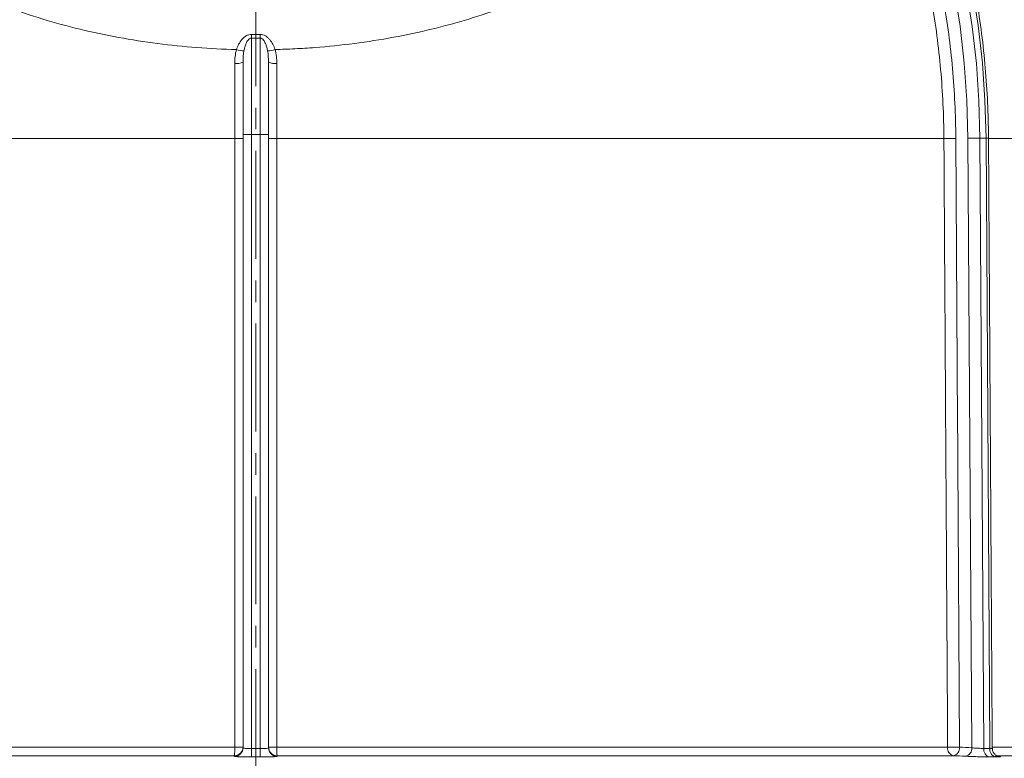
# Model space of a CAD drawing. Units: millimetres. Extents: x 41 to 856, y -649 to 267.
# Drawn here: x 201 to 317, y -366 to -279 of the extents above; entities that cross this region are included whole.
import ezdxf

# ---------------------------------------------------------------- set-up
doc = ezdxf.new("R2010")
doc.units = ezdxf.units.MM
doc.header["$PDSIZE"] = -1
doc.linetypes.add('CENTERX2', pattern=[20.32, 12.7, -2.54, 2.54, -2.54])
doc.layers.add('COTES', color=10, linetype='Continuous')
doc.styles.add('SLDTEXTSTYLE0', font='TXT', dxfattribs={"width": 0.75})
doc.dimstyles.new('SLDDIMSTYLE0', dxfattribs={"dimtxt": 3.5, "dimasz": 4, "dimexe": 0, "dimexo": 0.0625, "dimgap": 0.875, "dimtad": 1, "dimtoh": 1, "dimlfac": 4, "dimrnd": 1e-09, "dimzin": 12, "dimdsep": 46, "dimtxsty": 'SLDTEXTSTYLE0', "dimsah": 1, "dimcen": 0.09, "dimadec": 0, "dimazin": 0, "dimtfac": 1, "dimtofl": 0, "dimtmove": 0, "dimatfit": 3, "dimfxl": 0, "dimtolj": 1, "dimtzin": 12, "dimarcsym": 0})
doc.dimstyles.new('SLDDIMSTYLE1', dxfattribs={"dimtxt": 3.5, "dimasz": 4, "dimexe": 0, "dimexo": 0.0625, "dimgap": 0.875, "dimtad": 1, "dimtoh": 1, "dimdec": 0, "dimlfac": 4, "dimrnd": 1e-09, "dimzin": 12, "dimdsep": 46, "dimtxsty": 'SLDTEXTSTYLE0', "dimsah": 1, "dimcen": 0.09, "dimadec": 0, "dimazin": 0, "dimtfac": 1, "dimtofl": 0, "dimtmove": 0, "dimatfit": 3, "dimfxl": 0, "dimtolj": 1, "dimtzin": 12, "dimarcsym": 0})

# ---------------------------------------------------------------- blocks, each defined once
blk = doc.blocks.new('*D5')
at = {"layer": 'COTES', "color": 0, "linetype": 'Continuous', "lineweight": -2}
for p, q in [((205.8, -245.49), (56.08, -245.49)), ((56.08, -427.49), (56.08, -261.49)), ((91.81, -443.49), (56.08, -443.49))]:
    blk.add_line(p, q, dxfattribs=at)
at = {"layer": 'COTES', "color": 0, "linetype": 'Continuous'}
for points in [[(53.41, -261.49), (58.74, -261.49), (56.08, -245.49)], [(53.41, -427.49), (58.74, -427.49), (56.08, -443.49)]]:
    blk.add_solid(points, dxfattribs=at)
at = {"layer": 'Defpoints', "color": 0, "linetype": 'Continuous'}
for p in [(56.08, -245.49), (205.87, -245.49), (91.87, -443.49)]:
    blk.add_point(p, dxfattribs=at)
at = {"layer": 'COTES', "color": 0, "linetype": 'Continuous', "lineweight": 0, "insert": (41.2, -335.76), "char_height": 14, "attachment_point": 2, "rotation": 90, "style": 'SLDTEXTSTYLE0'}
blk.add_mtext('\\A1;198', dxfattribs=at)
blk = doc.blocks.new('*D7')
at = {"layer": 'COTES', "color": 0, "linetype": 'Continuous', "lineweight": -2}
for p, q in [((236.44, -208.69), (471.2, -208.69)), ((471.2, -224.69), (471.2, -443.79)), ((363.94, -459.79), (471.2, -459.79))]:
    blk.add_line(p, q, dxfattribs=at)
at = {"layer": 'COTES', "color": 0, "linetype": 'Continuous'}
for points in [[(468.53, -224.69), (473.86, -224.69), (471.2, -208.69)], [(468.53, -443.79), (473.86, -443.79), (471.2, -459.79)]]:
    blk.add_solid(points, dxfattribs=at)
at = {"layer": 'Defpoints', "color": 0, "linetype": 'Continuous'}
for p in [(236.38, -208.69), (363.87, -459.79), (471.2, -459.79)]:
    blk.add_point(p, dxfattribs=at)
at = {"layer": 'COTES', "color": 0, "linetype": 'Continuous', "lineweight": 0, "insert": (456.32, -329.38), "char_height": 14, "attachment_point": 2, "rotation": 90, "style": 'SLDTEXTSTYLE0'}
blk.add_mtext('\\A1;251', dxfattribs=at)
blk = doc.blocks.new('*D8')
at = {"layer": 'COTES', "color": 0, "linetype": 'Continuous', "lineweight": -2}
for p, q in [((255.1, -215.49), (404.69, -215.49)), ((404.69, -427.49), (404.69, -231.49)), ((365.94, -443.49), (404.69, -443.49))]:
    blk.add_line(p, q, dxfattribs=at)
at = {"layer": 'COTES', "color": 0, "linetype": 'Continuous'}
for points in [[(402.02, -231.49), (407.36, -231.49), (404.69, -215.49)], [(402.02, -427.49), (407.36, -427.49), (404.69, -443.49)]]:
    blk.add_solid(points, dxfattribs=at)
at = {"layer": 'Defpoints', "color": 0, "linetype": 'Continuous'}
for p in [(255.04, -215.49), (404.69, -215.49), (365.87, -443.49)]:
    blk.add_point(p, dxfattribs=at)
at = {"layer": 'COTES', "color": 0, "linetype": 'Continuous', "lineweight": 0, "insert": (389.82, -324.83), "char_height": 14, "attachment_point": 2, "rotation": 90, "style": 'SLDTEXTSTYLE0'}
blk.add_mtext('\\A1;228', dxfattribs=at)

msp = doc.modelspace()

# ---------------------------------------------------------------- linework, layer by layer
at = {"color": 7, "linetype": 'CENTERX2', "lineweight": 0}
msp.add_line((228.87446, -192.742973), (228.87446, -474.679858), dxfattribs=at)
at = {"color": 7, "linetype": 'Continuous', "lineweight": 0}
for p, q in [((147.924384, -292.880004), (226.395648, -292.880004)), ((227.37446, -364.569016), (227.37446, -292.41923)), ((228.37446, -292.410504), (228.37446, -364.646741)), ((229.37446, -364.646741), (229.37446, -292.410504)), ((230.37446, -292.41923), (230.37446, -364.569016)), ((231.353272, -292.880004), (309.824536, -292.880004)), ((313.098949, -364.558538), (312.656472, -292.853825)), ((314.070659, -292.845098), (314.51367, -364.636261)), ((314.777765, -292.845098), (314.070659, -292.845098)), ((315.220776, -364.636261), (314.777765, -292.845098)), ((315.123584, -292.880004), (345.833967, -292.880004)), ((147.482432, -364.496494), (226.395536, -364.496494)), ((231.353383, -364.496494), (310.266487, -364.496494)), ((315.512799, -364.496494), (346.459092, -364.496494)), ((226.375195, -365.487158), (146.814565, -365.487158)), ((310.934355, -365.487158), (231.373724, -365.487158)), ((347.42394, -365.487158), (316.096125, -365.487158))]:
    msp.add_line(p, q, dxfattribs=at)
at = {"color": 7, "linetype": 'Continuous', "lineweight": 0, "flags": 128}
for points in [[(289.151393, -230.451421), (291.751933, -232.865967), (294.246416, -235.494798), (296.626024, -238.328625), (298.882347, -241.35743), (301.00741, -244.570508), (302.9937, -247.956501), (304.834198, -251.503441), (306.522397, -255.198791), (308.052331, -259.02949), (309.418592, -262.981997), (310.61635, -267.042341), (311.641372, -271.196172), (312.490035, -275.428805), (313.159339, -279.725282), (313.646919, -284.070415), (313.95105, -288.448846), (314.070659, -292.845098)], [(314.777765, -292.845098), (314.656212, -288.408725), (314.346755, -283.990646), (313.850509, -279.606763), (313.169259, -275.272855), (312.305459, -271.004524), (311.262217, -266.817133), (310.043288, -262.725754), (308.653061, -258.745115), (307.096539, -254.889543), (305.379324, -251.172918), (303.507599, -247.608617), (301.4881, -244.20947), (299.328096, -240.987712), (297.035364, -237.954939), (294.618154, -235.12207), (292.085169, -232.4993), (289.445525, -230.09607)], [(312.656472, -292.853825), (312.534199, -288.429112), (312.222452, -284.023025), (311.722379, -279.651774), (311.03582, -275.331444), (310.1653, -271.077931), (309.114024, -266.906886), (307.885858, -262.833657), (306.485322, -258.87323), (304.917569, -255.040178), (303.188369, -251.348605), (301.304082, -247.812094), (299.271643, -244.443658), (297.09853, -241.25569), (294.792739, -238.25992), (292.362754, -235.467372), (289.817516, -232.888321)], [(314.777765, -292.845098), (314.902129, -292.845266), (314.99454, -292.845763), (315.051449, -292.846569), (315.070667, -292.847654), (315.070667, -292.847654)], [(228.37446, -364.646741), (228.374487, -364.836313), (228.374513, -365.018681), (228.374537, -365.187219), (228.374558, -365.335805), (228.374576, -365.459039), (228.374589, -365.552445), (228.374598, -365.612629), (228.374602, -365.637405)], [(229.37446, -364.646741), (229.374433, -364.836313), (229.374407, -365.018681), (229.374383, -365.187219), (229.374362, -365.335805), (229.374344, -365.459039), (229.37433, -365.552445), (229.374322, -365.612629), (229.374318, -365.637405)]]:
    msp.add_lwpolyline(points, dxfattribs=at)
at = {"color": 7, "linetype": 'Continuous', "lineweight": 0}
for centre, radius, start, end in [((102.03975, -280.159809), 126.337153, 359.5887211, 359.78226782), ((355.709169, -280.159809), 126.337153, 180.21773218, 180.4112789), ((227.572535, -279.508066), 3.064363, 251.69169411, 268.31753224), ((230.176385, -279.508066), 3.064363, 271.68246776, 288.30830589), ((226.632137, -282.152151), 1.918625, 262.91740422, 292.76195411), ((231.116782, -282.152151), 1.918625, 247.23804589, 277.08259578), ((226.636933, -265.045158), 27.835893, 269.50334687, 271.51825995), ((228.124479, -321.065302), 28.655889, 89.50017129, 91.49979063), ((229.624441, -321.065302), 28.655889, 88.50020937, 90.49982871), ((231.111987, -265.045158), 27.835893, 268.48174005, 270.49665313), ((309.682819, -158.007417), 134.872662, 270.06020322, 270.65455143), ((314.191741, -427.060161), 134.215117, 90.05168931, 90.65541298), ((226.374765, -364.568711), 0.999695, 270.02387436, 359.9825622), ((226.374765, -364.487463), 0.999695, 270.02468515, 359.98256283), ((213.682082, -364.730994), 12.715617, 356.59075978, 1.05670266), ((226.636867, -336.657301), 27.840239, 269.50333101, 271.5181593), ((231.374155, -364.487463), 0.999695, 180.01743717, 269.97531485), ((231.112053, -336.657301), 27.840239, 268.4818407, 270.49666899), ((231.374155, -364.568711), 0.999695, 180.0174378, 269.97612564), ((244.066838, -364.730994), 12.715617, 178.94329734, 183.40924022), ((311.160025, -364.614563), 0.901305, 172.47277265, 255.49986298), ((310.124879, -229.627061), 134.869508, 270.06015856, 270.65455492), ((310.752737, -364.58704), 0.918258, 281.4074373, 6.20635353), ((312.186078, -364.657813), 0.918253, 281.40661005, 6.2065146), ((315.410119, -364.749098), 0.903523, 172.82582576, 256.30278486), ((316.116988, -364.749305), 0.903313, 172.81091609, 256.30190565)]:
    msp.add_arc(centre, radius, start, end, dxfattribs=at)
for points, knots in [([(345.833967, -292.880004), (345.802016, -289.219556), (345.485097, -285.610204), (344.305115, -278.489424), (343.44201, -274.978004), (342.011321, -270.651809), (341.706756, -269.787846), (341.0658, -268.077431), (340.729577, -267.23113), (339.674429, -264.718517), (338.909093, -263.078458), (336.430749, -258.261421), (334.536494, -255.186966), (331.860775, -251.518062), (331.310149, -250.793039), (330.177438, -249.360787), (329.595036, -248.653336), (327.815988, -246.576405), (326.582646, -245.24587), (322.74414, -241.412572), (320.00131, -239.06719), (315.609902, -235.865968), (314.099704, -234.851933), (310.983695, -232.933167), (309.387496, -232.034646), (306.134986, -230.367841), (304.475177, -229.59766), (301.098379, -228.188857), (299.384625, -227.551426), (297.645485, -226.981045)], [0, 0, 0, 0, 0.125, 0.125, 0.25, 0.25, 0.28125, 0.28125, 0.3125, 0.3125, 0.375, 0.375, 0.5, 0.5, 0.53125, 0.53125, 0.5625, 0.5625, 0.625, 0.625, 0.75, 0.75, 0.8125, 0.8125, 0.875, 0.875, 0.9375, 0.9375, 1, 1, 1, 1]), ([(297.957104, -226.030905), (301.487511, -227.188778), (304.895427, -228.611306), (309.826791, -231.135116), (311.440884, -232.04201), (314.605353, -233.987538), (316.139012, -235.015832), (320.598597, -238.262353), (323.383947, -240.641285), (327.281937, -244.529816), (328.534388, -245.879584), (330.341, -247.986619), (330.932436, -248.704348), (332.082877, -250.157644), (332.642117, -250.893331), (335.359684, -254.616247), (337.283517, -257.736117), (339.800548, -262.624489), (340.577828, -264.288865), (341.649445, -266.838771), (341.990916, -267.69764), (342.641877, -269.433468), (342.951223, -270.310347), (344.404351, -274.701211), (345.280967, -278.265163), (346.479408, -285.492542), (346.801274, -289.155962), (346.833705, -292.871278)], [0, 0, 0, 0, 0.125, 0.125, 0.1875, 0.1875, 0.25, 0.25, 0.375, 0.375, 0.4375, 0.4375, 0.46875, 0.46875, 0.5, 0.5, 0.625, 0.625, 0.6875, 0.6875, 0.71875, 0.71875, 0.75, 0.75, 0.875, 0.875, 1, 1, 1, 1]), ([(315.070667, -292.847654), (315.061764, -292.129986), (315.035979, -290.051529), (314.870969, -286.617321), (314.52387, -282.561775), (314.016263, -278.539166), (313.352411, -274.561845), (312.533533, -270.641857), (311.562242, -266.791091), (310.441351, -263.021233), (309.174182, -259.343738), (307.764475, -255.769794), (306.2164, -252.310292), (304.534544, -248.975803), (302.72391, -245.776541), (300.789893, -242.722371), (298.738329, -239.82263), (296.575262, -237.086618), (294.307749, -234.521622), (291.982866, -232.182449), (290.341075, -230.700023), (289.498233, -229.996722), (289.445302, -229.952555)], [0, 0, 0, 0, 0.02844145358, 0.08236999546, 0.13630458688, 0.19024086521, 0.2441793753, 0.29812060632, 0.35206496258, 0.40601273068, 0.45996404058, 0.51391881932, 0.56787673639, 0.62183714046, 0.67579890703, 0.72975999602, 0.78371815148, 0.83767047666, 0.89161338925, 0.94554261933, 0.99658007617, 1, 1, 1, 1]), ([(290.726706, -236.259694), (292.306344, -237.899203), (293.806582, -239.656801), (296.652025, -243.402568), (297.997228, -245.390743), (299.896793, -248.548856), (300.510389, -249.631718), (301.684057, -251.831266), (302.246013, -252.950942), (303.858571, -256.368613), (304.836102, -258.725062), (306.597215, -263.59311), (307.380816, -266.104694), (308.234806, -269.344577), (308.39933, -269.997808), (308.713608, -271.305741), (308.863653, -271.961506), (309.292756, -273.934135), (309.550801, -275.256327), (310.242205, -279.243881), (310.593103, -281.930152), (311.075227, -287.358398), (311.206479, -290.100365), (311.223582, -292.871278)], [0, 0, 0, 0, 0.125, 0.125, 0.25, 0.25, 0.3125, 0.3125, 0.375, 0.375, 0.5, 0.5, 0.625, 0.625, 0.65625, 0.65625, 0.6875, 0.6875, 0.75, 0.75, 0.875, 0.875, 1, 1, 1, 1]), ([(309.824536, -292.880004), (309.807693, -290.15143), (309.678565, -287.451325), (309.204276, -282.105888), (308.859087, -279.460563), (308.178952, -275.533738), (307.925115, -274.231673), (307.503016, -272.289059), (307.355421, -271.643269), (307.046278, -270.355227), (306.884442, -269.711921), (306.044291, -266.520822), (305.27338, -264.046958), (303.540791, -259.251808), (302.579095, -256.930537), (300.992688, -253.563689), (300.43985, -252.460629), (299.285241, -250.293646), (298.682313, -249.227876), (296.808747, -246.108295), (295.477298, -244.137267), (292.653961, -240.418731), (291.168877, -238.68022), (289.613041, -237.065766)], [0, 0, 0, 0, 0.125, 0.125, 0.25, 0.25, 0.3125, 0.3125, 0.34375, 0.34375, 0.375, 0.375, 0.5, 0.5, 0.625, 0.625, 0.6875, 0.6875, 0.75, 0.75, 0.875, 0.875, 1, 1, 1, 1]), ([(226.609926, -282.417311), (223.488207, -282.339902), (220.391987, -282.103869), (215.786296, -281.509659), (214.257536, -281.271373), (211.213432, -280.711491), (209.692451, -280.388301), (205.22103, -279.304916), (202.345375, -278.430129), (196.810066, -276.368558), (194.150126, -275.182177), (191.611763, -273.820782)], [0, 0, 0, 0, 0.25, 0.25, 0.375, 0.375, 0.5, 0.5, 0.75, 0.75, 1, 1, 1, 1]), ([(266.137157, -273.820782), (264.875042, -274.497689), (263.575482, -275.134835), (261.572206, -276.033171), (260.895933, -276.322774), (259.533111, -276.880168), (258.845688, -277.148357), (255.37937, -278.438234), (252.513542, -279.307865), (248.083501, -280.382013), (246.584808, -280.701452), (243.543247, -281.26277), (242.010552, -281.502681), (238.93176, -281.901463), (237.384063, -282.060627), (235.050171, -282.239502), (234.270146, -282.289135), (232.705962, -282.368349), (231.921115, -282.397917), (231.138994, -282.417311)], [0, 0, 0, 0, 0.125, 0.125, 0.1875, 0.1875, 0.25, 0.25, 0.5, 0.5, 0.625, 0.625, 0.75, 0.75, 0.875, 0.875, 0.9375, 0.9375, 1, 1, 1, 1]), ([(226.609926, -282.417311), (226.677799, -282.203464), (226.761053, -281.998543), (226.963384, -281.608414), (227.083652, -281.421081), (227.298674, -281.167698), (227.375559, -281.088531), (227.542556, -280.943206), (227.633757, -280.876419), (227.92448, -280.708667), (228.146581, -280.639275), (228.375991, -280.639907)], [0, 0, 0, 0, 0.25, 0.25, 0.5, 0.5, 0.625, 0.625, 0.75, 0.75, 1, 1, 1, 1]), ([(228.373649, -281.06667), (228.287229, -281.066214), (228.206809, -281.098427), (228.072271, -281.188686), (228.017725, -281.244403), (227.871512, -281.424521), (227.801012, -281.557106), (227.679409, -281.832117), (227.629719, -281.97602), (227.545573, -282.269079), (227.511112, -282.418693), (227.482564, -282.571108)], [0, 0, 0, 0, 0.125, 0.125, 0.25, 0.25, 0.5, 0.5, 0.75, 0.75, 1, 1, 1, 1]), ([(228.373649, -281.06667), (228.373673, -281.415169), (228.373699, -281.784404), (228.373754, -282.563935), (228.373783, -282.976292), (228.373874, -284.260167), (228.373939, -285.173333), (228.374043, -286.627145), (228.374078, -287.127427), (228.374152, -288.150567), (228.374189, -288.669033), (228.374302, -290.244842), (228.374381, -291.326491), (228.37446, -292.410504)], [0, 0, 0, 0, 0.125, 0.125, 0.25, 0.25, 0.5, 0.5, 0.625, 0.625, 0.75, 0.75, 1, 1, 1, 1]), ([(229.372928, -280.639907), (229.602659, -280.639274), (229.825281, -280.709143), (230.114818, -280.876225), (230.206091, -280.942944), (230.374126, -281.089222), (230.451493, -281.168986), (230.667847, -281.42449), (230.786127, -281.609464), (230.987879, -281.998656), (231.071089, -282.203366), (231.138994, -282.417311)], [0, 0, 0, 0, 0.25, 0.25, 0.375, 0.375, 0.5, 0.5, 0.75, 0.75, 1, 1, 1, 1]), ([(229.37446, -292.410504), (229.374539, -291.324313), (229.374616, -290.258997), (229.374729, -288.691119), (229.374766, -288.173552), (229.37484, -287.148874), (229.374876, -286.64669), (229.37498, -285.18889), (229.375045, -284.273304), (229.375136, -282.98611), (229.375165, -282.572437), (229.37522, -281.788659), (229.375246, -281.416295), (229.375271, -281.06667)], [0, 0, 0, 0, 0.25, 0.25, 0.375, 0.375, 0.5, 0.5, 0.75, 0.75, 0.875, 0.875, 1, 1, 1, 1]), ([(230.266356, -282.571108), (230.209243, -282.266188), (230.131542, -281.972677), (229.947858, -281.556858), (229.875659, -281.422124), (229.731015, -281.244306), (229.675823, -281.188085), (229.54247, -281.098715), (229.46122, -281.066217), (229.375271, -281.06667)], [0, 0, 0, 0, 0.5, 0.5, 0.75, 0.75, 0.875, 0.875, 1, 1, 1, 1]), ([(226.395648, -292.880004), (226.395646, -291.403679), (226.395639, -289.927857), (226.395614, -286.98597), (226.395595, -285.51904), (226.395571, -284.056136)], [0, 0, 0, 0, 0.5, 0.5, 1, 1, 1, 1]), ([(227.37446, -292.41923), (227.37446, -291.648082), (227.37446, -290.888261), (227.37446, -289.390325), (227.37446, -288.652211), (227.37446, -287.198528), (227.37446, -286.498665), (227.37446, -285.164069), (227.37446, -284.52706), (227.37446, -283.921354)], [0, 0, 0, 0, 0.25, 0.25, 0.5, 0.5, 0.75, 0.75, 1, 1, 1, 1]), ([(230.37446, -283.921354), (230.37446, -284.52706), (230.37446, -285.164069), (230.37446, -286.498665), (230.37446, -287.198528), (230.37446, -288.652211), (230.37446, -289.390325), (230.37446, -290.888261), (230.37446, -291.648082), (230.37446, -292.41923)], [0, 0, 0, 0, 0.25, 0.25, 0.5, 0.5, 0.75, 0.75, 1, 1, 1, 1]), ([(231.353349, -284.056136), (231.353324, -285.51904), (231.353306, -286.988154), (231.35328, -289.930047), (231.353273, -291.403679), (231.353272, -292.880004)], [0, 0, 0, 0, 0.5, 0.5, 1, 1, 1, 1]), ([(226.395536, -364.496494), (226.395537, -364.148938), (226.395537, -363.801382), (226.395538, -363.453826), (226.395542, -360.787261), (226.395546, -358.120695), (226.39555, -355.45413), (226.395567, -344.78787), (226.395584, -334.12161), (226.3956, -323.455349), (226.395616, -313.263568), (226.395632, -303.071786), (226.395648, -292.880004)], [0.000957291758, 0.000957291758, 0.000957291758, 0.000957291758, 0.002, 0.002, 0.002, 0.01, 0.01, 0.01, 0.042, 0.042, 0.042, 0.072576509805, 0.072576509805, 0.072576509805, 0.072576509805]), ([(229.37446, -292.410504), (229.207793, -292.410322), (229.041127, -292.410231), (228.87446, -292.410231), (228.707793, -292.410231), (228.541126, -292.410322), (228.37446, -292.410504)], [0.0010000022295, 0.0010000022295, 0.0010000022295, 0.0010000022295, 0.00150000200749, 0.00150000200749, 0.00150000200749, 0.00200000178548, 0.00200000178548, 0.00200000178548, 0.00200000178548]), ([(231.353272, -292.880004), (231.353273, -293.546646), (231.353274, -294.213287), (231.353275, -294.879928), (231.353279, -297.546493), (231.353283, -300.213058), (231.353287, -302.879623), (231.353304, -313.545884), (231.353321, -324.212144), (231.353337, -334.878404), (231.353353, -344.751101), (231.353368, -354.623798), (231.353383, -364.496494)], [0, 0, 0, 0, 0.002, 0.002, 0.002, 0.01, 0.01, 0.01, 0.042, 0.042, 0.042, 0.071619218047, 0.071619218047, 0.071619218047, 0.071619218047]), ([(310.266487, -364.496494), (310.264342, -364.148938), (310.262198, -363.801382), (310.260053, -363.453826), (310.243597, -360.787261), (310.227142, -358.120695), (310.210686, -355.45413), (310.144864, -344.78787), (310.079041, -334.12161), (310.013219, -323.455349), (309.950325, -313.263568), (309.88743, -303.071786), (309.824536, -292.880004)], [0.000957291758, 0.000957291758, 0.000957291758, 0.000957291758, 0.002, 0.002, 0.002, 0.01, 0.01, 0.01, 0.042, 0.042, 0.042, 0.072576509805, 0.072576509805, 0.072576509805, 0.072576509805]), ([(227.37446, -364.569016), (227.37446, -364.579372), (227.400325, -364.589496), (227.500317, -364.608366), (227.574341, -364.616983), (227.85063, -364.638449), (228.109841, -364.646816), (228.37446, -364.646741)], [0, 0, 0, 0, 0.25, 0.25, 0.5, 0.5, 1, 1, 1, 1]), ([(229.37446, -364.646741), (229.506768, -364.646778), (229.636587, -364.644795), (229.878916, -364.637067), (229.989828, -364.631326), (230.266276, -364.609879), (230.37446, -364.589727), (230.37446, -364.569016)], [0, 0, 0, 0, 0.25, 0.25, 0.5, 0.5, 1, 1, 1, 1]), ([(313.098949, -364.558538), (313.192209, -364.568894), (313.302016, -364.579018), (313.543868, -364.597888), (313.674659, -364.606504), (314.066039, -364.62797), (314.326557, -364.636336), (314.51367, -364.636261)], [0, 0, 0, 0, 0.25, 0.25, 0.5, 0.5, 1, 1, 1, 1]), ([(315.220776, -364.636261), (315.290923, -364.635359), (315.431257, -364.633554), (315.518152, -364.624197), (315.504469, -364.615347), (315.501121, -364.613181)], [0, 0, 0, 0, 0.4301537101, 0.8605473499, 1, 1, 1, 1]), ([(316.324262, -365.586002), (316.327231, -365.586321), (316.336315, -365.587295), (316.308834, -365.583571), (316.249002, -365.570583), (316.116852, -365.530431), (315.909528, -365.422182), (315.692384, -365.205817), (315.538036, -364.92061), (315.528012, -364.708875), (315.523355, -364.610516)], [0, 0, 0, 0, 0.03704480819, 0.1133553033, 0.17109648547, 0.24438793584, 0.41051457321, 0.60591262018, 0.816931791, 1, 1, 1, 1]), ([(228.374602, -365.637405), (228.110401, -365.637442), (227.847884, -365.635654), (227.36695, -365.628846), (227.144102, -365.623742), (226.867728, -365.614224), (226.783403, -365.610679), (226.638575, -365.603179), (226.57728, -365.59921), (226.477123, -365.590824), (226.438776, -365.58642), (226.38811, -365.577539), (226.37518, -365.573016), (226.375181, -365.568407)], [0, 0, 0, 0, 0.25, 0.25, 0.5, 0.5, 0.625, 0.625, 0.75, 0.75, 0.875, 0.875, 1, 1, 1, 1]), ([(226.375181, -365.568407), (226.375185, -365.545145), (226.375189, -365.521884), (226.375193, -365.498623), (226.375194, -365.494801), (226.375195, -365.49098), (226.375195, -365.487158)], [0, 0, 0, 0, 0.002, 0.002, 0.002, 0.0023285638242, 0.0023285638242, 0.0023285638242, 0.0023285638242]), ([(231.373738, -365.568407), (231.37374, -365.577625), (231.320759, -365.586746), (231.121311, -365.603402), (230.972422, -365.611092), (230.695873, -365.620602), (230.593011, -365.623498), (230.375723, -365.628466), (230.260906, -365.630564), (230.018809, -365.633983), (229.891837, -365.635287), (229.636303, -365.636997), (229.506416, -365.637424), (229.374318, -365.637405)], [0, 0, 0, 0, 0.25, 0.25, 0.5, 0.5, 0.625, 0.625, 0.75, 0.75, 0.875, 0.875, 1, 1, 1, 1]), ([(231.373724, -365.487158), (231.373728, -365.51042), (231.373732, -365.533681), (231.373736, -365.556942), (231.373737, -365.560764), (231.373738, -365.564585), (231.373738, -365.568407)], [0, 0, 0, 0, 0.002, 0.002, 0.002, 0.0023285638242, 0.0023285638242, 0.0023285638242, 0.0023285638242]), ([(315.196173, -365.626925), (315.009355, -365.626963), (314.786139, -365.625175), (314.304679, -365.618367), (314.041602, -365.613263), (313.650369, -365.603746), (313.517933, -365.600201), (313.261819, -365.592701), (313.13727, -365.588732), (312.895253, -365.580346), (312.778397, -365.575942), (312.561966, -365.567061), (312.46103, -365.562538), (312.367682, -365.557929)], [0, 0, 0, 0, 0.25, 0.25, 0.5, 0.5, 0.625, 0.625, 0.75, 0.75, 0.875, 0.875, 1, 1, 1, 1]), ([(315.902193, -365.557929), (316.088889, -365.567147), (316.236954, -365.576268), (316.435979, -365.592924), (316.488374, -365.600613), (316.488476, -365.610123), (316.475463, -365.61302), (316.42444, -365.617987), (316.386693, -365.620085), (316.286499, -365.623503), (316.223915, -365.624807), (316.079159, -365.626517), (315.996486, -365.626944), (315.903078, -365.626925)], [0, 0, 0, 0, 0.25, 0.25, 0.5, 0.5, 0.625, 0.625, 0.75, 0.75, 0.875, 0.875, 1, 1, 1, 1])]:
    msp.add_open_spline(points, degree=3, knots=knots, dxfattribs=at)
for points, degree in [([(229.375271, -281.06667), (229.0414, -281.06744), (228.707519, -281.06744), (228.373649, -281.06667)], 3), ([(228.375991, -280.639907), (228.708299, -280.640823), (229.04062, -280.640823), (229.372928, -280.639907)], 3), ([(226.395571, -284.056136), (226.395562, -283.499963), (226.452366, -282.951869), (226.609926, -282.417311)], 3), ([(227.482564, -282.571108), (227.399489, -283.014635), (227.37446, -283.465113), (227.37446, -283.921354)], 3), ([(230.37446, -283.921354), (230.37446, -283.465113), (230.34943, -283.014635), (230.266356, -282.571108)], 3), ([(231.138994, -282.417311), (231.296553, -282.951869), (231.353358, -283.499963), (231.353349, -284.056136)], 3), ([(311.223582, -292.871278), (311.370926, -316.743441), (311.51827, -340.615604), (311.665613, -364.487768)], 3), ([(315.513518, -364.613), (315.070667, -292.847654)], 1), ([(227.37446, -364.487768), (227.37446, -364.51485), (227.37446, -364.541933), (227.37446, -364.569016)], 3), ([(228.37446, -364.646741), (228.707793, -364.646693), (229.041127, -364.646693), (229.37446, -364.646741)], 3), ([(230.37446, -364.569016), (230.37446, -364.541933), (230.37446, -364.51485), (230.37446, -364.487768)], 3), ([(311.665613, -364.487768), (312.143392, -364.511358), (312.621171, -364.534948), (313.098949, -364.558538)], 3), ([(314.51367, -364.636261), (314.749372, -364.636213), (314.985074, -364.636213), (315.220776, -364.636261)], 3), ([(229.374318, -365.637405), (229.041079, -365.637357), (228.70784, -365.637357), (228.374602, -365.637405)], 3), ([(312.367682, -365.557929), (311.889906, -365.534339), (311.41213, -365.510749), (310.934355, -365.487158)], 3), ([(315.903078, -365.626925), (315.667442, -365.626878), (315.431807, -365.626878), (315.196173, -365.626925)], 3)]:
    msp.add_open_spline(points, degree=degree, dxfattribs=at)

# ---------------------------------------------------------------- dimensions: what is measured, and where the dimension line sits
at = {"layer": 'COTES', "linetype": 'Continuous', "lineweight": 0}
for base, p1, p2, dimstyle, picture, middle in [((471.196258, -459.790862), (236.380013, -208.690862), (363.87446, -459.790862), 'SLDDIMSTYLE1', '*D7', (471.196258, -329.384436)), ((404.690316, -215.490862), (365.87446, -443.490862), (255.037411, -215.490862), 'SLDDIMSTYLE0', '*D8', (404.690316, -324.829721)), ((56.077989, -245.490862), (91.87446, -443.490862), (205.865991, -245.490862), 'SLDDIMSTYLE0', '*D5', (56.077989, -335.761038))]:
    dim = msp.add_linear_dim(base=base, p1=p1, p2=p2, angle=90, dimstyle=dimstyle, override={"dimtxt": 14, "dimasz": 16, "dimlfac": 1}, dxfattribs=at)
    dim.commit()
    dim.dimension.update_dxf_attribs({"geometry": picture, "text_midpoint": middle, "dimtype": 160})

doc.saveas('drawing.dxf')
